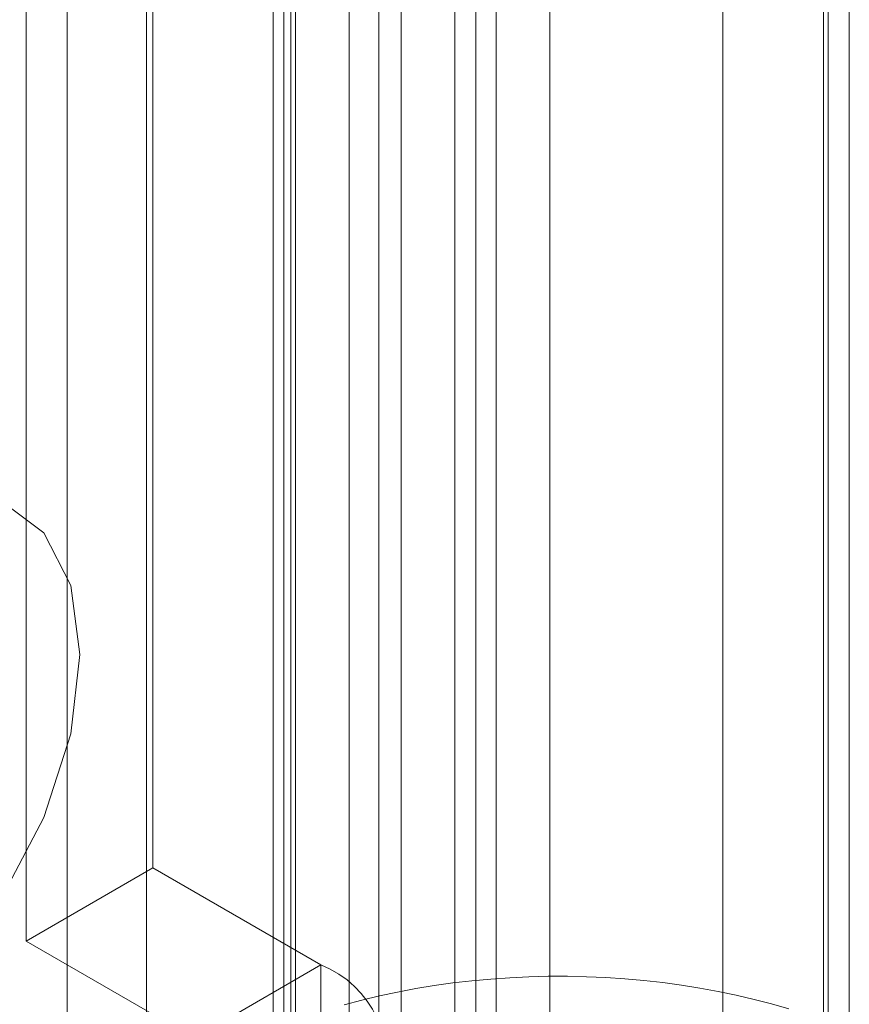
# Model space of a CAD drawing. Units: millimetres. Extents: x 63 to 4291, y 73 to 3057.
# Drawn here: x 3687 to 3695, y 1892 to 1902 of the extents above; entities that cross this region are included whole.
import ezdxf

# ---------------------------------------------------------------- set-up
doc = ezdxf.new("R2010")
doc.units = ezdxf.units.MM
doc.header["$LTSCALE"] = 2

msp = doc.modelspace()

# ---------------------------------------------------------------- linework, layer by layer
at = {"color": 7, "linetype": 'Continuous', "lineweight": 18}
for p, q in [((3689.5234, 1866.6198), (3689.5234, 2254.5788)), ((3692.122, 1866.6198), (3692.122, 2254.5788)), ((3690.4515, 1866.0841), (3690.4515, 2254.043)), ((3691.194, 2254.043), (3691.194, 1866.0841)), ((3688.1818, 1928.7224), (3688.1818, 1888.7119)), ((3691.3991, 1928.7224), (3691.3991, 1888.7119)), ((3689.4192, 1887.9975), (3689.4192, 1928.008)), ((3690.1617, 1887.9975), (3690.1617, 1928.008)), ((3695.0495, 1886.6045), (3695.0495, 1926.615)), ((3693.8121, 1885.8902), (3693.8121, 1925.9007)), ((3691.5987, 1881.2138), (3691.5987, 1924.0821)), ((3690.6707, 1923.5464), (3690.6707, 1880.678)), ((3689.6362, 1917.2988), (3689.6362, 1876.038)), ((3694.7987, 1876.038), (3694.7987, 1917.2988)), ((3688.2436, 1893.3929), (3688.2436, 1909.8257)), ((3687.0062, 1892.6785), (3687.0062, 1909.1114)), ((3687.405, 1905.0244), (3687.405, 1889.5561)), ((3689.5925, 1905.0244), (3689.5925, 1889.5561)), ((3694.8425, 1889.5561), (3694.8425, 1905.0244)), ((3688.2436, 1893.3929), (3687.0062, 1892.6785)), ((3689.8855, 1892.445), (3688.2436, 1893.3929)), ((3687.0062, 1892.6785), (3688.648, 1891.7307)), ((3688.648, 1891.7307), (3689.8855, 1892.445)), ((3689.8855, 1892.445), (3689.8855, 1880.6562))]:
    msp.add_line(p, q, dxfattribs=at)
at = {"color": 7, "linetype": 'Continuous', "lineweight": 18, "flags": 128}
for points in [[(3683.0764, 1892.9061), (3683.1666, 1892.2335), (3683.43, 1891.7196), (3683.8451, 1891.406), (3684.3785, 1891.3181), (3684.9868, 1891.463), (3685.6208, 1891.829), (3686.2291, 1892.3864), (3686.7624, 1893.0901), (3687.1776, 1893.8831), (3687.4409, 1894.701), (3687.5311, 1895.4778), (3687.4409, 1896.1503), (3687.1776, 1896.6642), (3686.7624, 1896.9778), (3686.2291, 1897.0658), (3685.6208, 1896.9208), (3684.9868, 1896.5549), (3684.3785, 1895.9974), (3683.8451, 1895.2937), (3683.43, 1894.5008), (3683.1666, 1893.6828), (3683.0764, 1892.9061)], [(3694.4578, 1892.0149), (3694.29, 1892.0635), (3694.1189, 1892.1082), (3693.945, 1892.1491), (3693.7684, 1892.1861), (3693.5895, 1892.219), (3693.4085, 1892.2479), (3693.2257, 1892.2726), (3693.0413, 1892.2933), (3692.8557, 1892.3098), (3692.6691, 1892.322), (3692.4818, 1892.3301), (3692.2941, 1892.3339), (3692.1063, 1892.3336), (3691.9187, 1892.3289), (3691.7315, 1892.3201), (3691.5451, 1892.307), (3691.3597, 1892.2898), (3691.1756, 1892.2684), (3690.993, 1892.2429), (3690.8124, 1892.2133), (3690.6339, 1892.1796), (3690.4578, 1892.1419), (3690.2843, 1892.1003), (3690.1139, 1892.0548)]]:
    msp.add_lwpolyline(points, dxfattribs=at)
at = {"color": 7, "linetype": 'Continuous', "lineweight": 18}
msp.add_arc((3689.5109, 1891.5002), 1.0164, 341.4245, 68.37242, dxfattribs=at)

doc.saveas('drawing.dxf')
